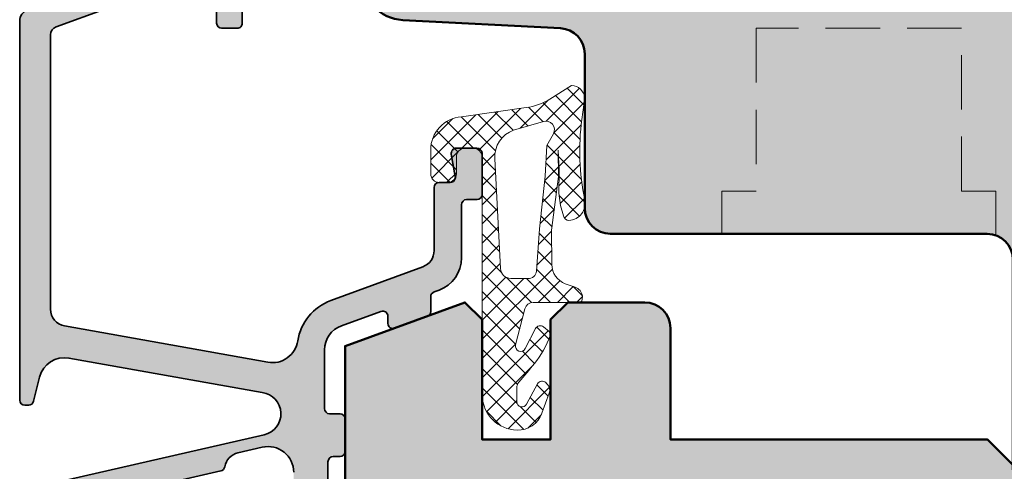
# Model space of a CAD drawing. Extents: x 574 to 1127, y 842 to 2753.
# Drawn here: x 800 to 857, y 2183 to 2210 of the extents above; entities that cross this region are included whole.
import ezdxf

# ---------------------------------------------------------------- set-up
doc = ezdxf.new("R2010")
doc.units = 0
doc.linetypes.add('VERDECKT2', pattern=[4.762499999999999, 3.175, -1.5875])
for name, color, linetype, lineweight in [('ALU-SCHRAFF', 30, 'CONTINUOUS', 13), ('Aluminium', 40, 'CONTINUOUS', 35), ('Dichtung', 1, 'CONTINUOUS', 13), ('Dichtung-Schraff', 12, 'CONTINUOUS', 5), ('Flügel', 46, 'CONTINUOUS', 50), ('Rahmen', 44, 'CONTINUOUS', 50)]:
    doc.layers.add(name, color=color, linetype=linetype, lineweight=lineweight)
doc.layers.add('Beschläge', color=252, linetype='CONTINUOUS')
doc.layers.add('Schraffur Solid', color=254, linetype='CONTINUOUS')

msp = doc.modelspace()

# ---------------------------------------------------------------- hatches: boundary and pattern name
at = {"layer": 'ALU-SCHRAFF', "ltscale": 5}
h = msp.add_hatch(color=256, dxfattribs=at)
edge = h.paths.add_edge_path()
edge.add_arc((812.3851585260076, 2170.941175432267), 0.2999999999997272, 270.0000000000217, 360.0000000000869)
edge.add_line((812.6851585260076, 2170.941175432268), (812.6851585260076, 2172.841175432267))
edge.add_arc((812.3851585260076, 2172.841175432268), 0.3000000000000682, 359.9999999999131, 449.9999999999783)
edge.add_line((812.3851585260077, 2173.141175432268), (808.3215185716751, 2173.141175432268))
edge.add_arc((808.321518571675, 2173.441175432267), 0.2999999999997272, 167.9999999999834, 270.00000000002166, ccw=False)
edge.add_line((808.0280742914549, 2173.503548939513), (808.3992641321781, 2175.249859840513))
edge.add_arc((809.3839062344924, 2175.075274817243), 1.000000000000067, 103.00723199897419, 169.9454900616824, ccw=False)
edge.add_line((809.1588321948138, 2176.049616480451), (814.5730343536036, 2177.300303377596))
edge.add_arc((814.6851585260076, 2176.813037361992), 0.5000000000001716, 0, 102.95868208160198, ccw=False)
edge.add_line((815.1851585260076, 2176.813037361992), (815.1851585260076, 2175.441175432268))
edge.add_arc((815.4851585260078, 2175.441175432268), 0.3000000000001819, 180, 269.9999999999566)
edge.add_line((815.4851585260076, 2175.141175432268), (816.6851585260076, 2175.141175432268))
edge.add_arc((816.6851585260075, 2175.441175432268), 0.3000000000001819, 270.0000000000217, 360)
edge.add_line((816.9851585260076, 2175.441175432268), (816.9851585260078, 2177.59565197757))
edge.add_arc((817.2851585260079, 2177.59565197757), 0.3000000000000682, 103.34236379712632, 180, ccw=False)
edge.add_arc((816.9851585260079, 2178.860563041638), 1.000000000000161, 283.3423637970691, 360.0000000000261)
edge.add_line((817.9851585260078, 2178.860563041638), (817.9851585260076, 2183.841175432267))
edge.add_arc((818.2851585260079, 2183.841175432267), 0.3000000000002956, 90.00000000002171, 180, ccw=False)
edge.add_line((818.2851585260078, 2184.141175432268), (818.6851585260076, 2184.141175432268))
edge.add_arc((818.6851585260076, 2184.441175432267), 0.2999999999997272, 270, 360.0000000000869)
edge.add_line((818.9851585260076, 2184.441175432268), (818.9851585260078, 2186.341175432267))
edge.add_arc((818.6851585260075, 2186.341175432267), 0.3000000000002956, 0, 89.99999999997829)
edge.add_line((818.6851585260076, 2186.641175432268), (818.0851585260075, 2186.641175432268))
edge.add_arc((818.0851585260076, 2186.941175432267), 0.2999999999997272, 179.9999999999131, 269.9999999999783, ccw=False)
edge.add_line((817.7851585260075, 2186.941175432268), (817.7851585260075, 2190.365480805943))
edge.add_arc((819.2851585260078, 2190.365480805943), 1.500000000000227, 110.0417260739552, 180, ccw=False)
edge.add_line((818.7711019400338, 2191.774645745337), (821.082347208813, 2192.61777689273))
edge.add_arc((821.1851585260075, 2192.335943904851), 0.299999999999871, -8.691358743817545e-11, 110.0417260739163, ccw=False)
edge.add_line((821.4851585260076, 2192.33594390485), (821.4851585260074, 2191.909803689152))
edge.add_arc((821.7851585260075, 2191.909803689152), 0.3000000000001819, 180, 290.0000000000211)
edge.add_line((821.8877645690054, 2191.627895902916), (823.7877645690053, 2192.319439348022))
edge.add_arc((823.6851585260074, 2192.601347134258), 0.3000000000002117, 290.0000000000211, 360)
edge.add_line((823.9851585260076, 2192.601347134258), (823.9851585260074, 2193.466808981017))
edge.add_arc((824.2851585260074, 2193.466808981017), 0.3000000000000682, 110.04172607388651, 179.9999999999131, ccw=False)
edge.add_line((824.1823472088129, 2193.748641968896), (824.470567307306, 2193.853783273294))
edge.add_arc((823.7851585260073, 2195.732669859152), 1.99999999999988, 290.0417260739617, 360.000000000013)
edge.add_line((825.7851585260075, 2195.732669859153), (825.7851585260075, 2198.841175432267))
edge.add_arc((826.0851585260076, 2198.841175432268), 0.3000000000000682, 90.00000000002171, 180.0000000000869, ccw=False)
edge.add_line((826.0851585260075, 2199.141175432268), (826.6851585260074, 2199.141175432268))
edge.add_arc((826.6851585260073, 2199.441175432268), 0.3000000000001819, 270.0000000000217, 360)
edge.add_line((826.9851585260076, 2199.441175432268), (826.9851585260076, 2201.841175432268))
edge.add_arc((826.6851585260077, 2201.841175432268), 0.2999999999998408, 0, 90.0000000000217)
edge.add_line((826.6851585260076, 2202.141175432268), (825.480030642369, 2202.141175432268))
edge.add_arc((825.4800306423691, 2201.841175432267), 0.3000000000001819, 90.0000000000217, 190.0000175595264)
edge.add_line((825.1845883324308, 2201.789080888423), (825.423074774133, 2200.493269885568))
edge.add_arc((825.1276324482294, 2200.441175432267), 0.3000000000000558, -90, 10.000000000073783, ccw=False)
edge.add_line((825.1276324482294, 2200.141175432268), (824.4851585260074, 2200.141175432268))
edge.add_arc((824.4851585260077, 2199.841175432268), 0.2999999999997272, 90.00000000006513, 180.0000000000869)
edge.add_line((824.1851585260076, 2199.841175432267), (824.1851585260076, 2196.162195488502))
edge.add_arc((823.1851585260077, 2196.162195488502), 0.9999999999998863, -69.81415214465358, 0, ccw=False)
edge.add_line((823.5302249052718, 2195.223617205192), (818.1499593882149, 2193.245573631775))
edge.add_arc((819.1841724322724, 2190.430526871429), 2.999013985201662, 110.1727019915413, 171.1457087761513)
edge.add_arc((814.7387733116149, 2191.123024883773), 1.500000000000183, 259.8841623670554, 351.14570877613784, ccw=False)
edge.add_line((814.4753150296901, 2189.646342882228), (802.6095062406173, 2191.763349518692))
edge.add_arc((802.7851450952336, 2192.747804186389), 1.000000000000032, 180.0001092001194, 259.8841623670645, ccw=False)
edge.add_line((801.7851450952355, 2192.747802280487), (801.7851149853191, 2208.760227096969))
edge.add_arc((802.2851149853185, 2208.76022804992), 0.5000000000003396, 110.00000000001711, 180.0001092001194, ccw=False)
edge.add_line((802.1141049136554, 2209.230074360313), (810.8141033203108, 2212.396614818499))
edge.add_arc((810.9851133919735, 2211.926768508106), 0.4999999999997959, -5.212541509536095e-11, 109.9999999999981, ccw=False)
edge.add_line((811.4851133919735, 2211.926768508105), (811.4851133919735, 2209.44306452159))
edge.add_arc((811.7851133919735, 2209.44306452159), 0.2999999999999545, 180, 270.0000000000434)
edge.add_line((811.7851133919737, 2209.14306452159), (812.6851133919736, 2209.14306452159))
edge.add_arc((812.6851133919737, 2209.44306452159), 0.2999999999997272, 269.9999999999783, 360)
edge.add_line((812.9851133919735, 2209.44306452159), (812.9851133919738, 2212.640842511477))
edge.add_arc((811.4851133919738, 2212.640842511477), 1.5, 0, 110.0000000000085)
edge.add_line((810.972083176985, 2214.050381442656), (800.4456992916457, 2210.219091033933))
edge.add_arc((800.6851133919739, 2209.561306199382), 0.7000000000004292, 110.0000000000066, 180)
edge.add_line((799.9851133919735, 2209.561306199382), (799.9851585260076, 2187.441175432268))
edge.add_arc((800.2851597194091, 2187.441176625669), 0.3000011934038729, 180.0002279219341, 269.9997720780008)
edge.add_line((800.2851585260075, 2187.141175432268), (800.5010570191732, 2187.141175432268))
edge.add_arc((800.5010570191731, 2187.441175432267), 0.2999999999997272, 270.0000000000217, 345.9325642081266)
edge.add_line((800.7920601145336, 2187.368256309326), (801.145185372063, 2188.777496284313))
edge.add_arc((802.6002008488651, 2188.412900669603), 1.500000000000004, 79.9355494499456, 165.9325642080245, ccw=False)
edge.add_line((802.8623346276243, 2189.889818366034), (814.1494824350586, 2187.876051985685))
edge.add_arc((813.9894487071559, 2186.636338629326), 1.249999999999694, -77.4440099130664, 82.64440599128977, ccw=False)
edge.add_line((814.261190654652, 2185.416233587139), (801.4156873833078, 2182.471439041905))
edge.add_arc((801.8655903082172, 2180.522697374737), 2.000001681799584, 103.0000128748542, 158.382646273833)
edge.add_arc((800.2851571762309, 2181.148988889862), 0.2999987563321089, 158.3826439849486, 250.0003062624933)
edge.add_line((800.1825530654664, 2180.867081723839), (800.38227648301, 2180.794388133952))
edge.add_arc((800.4848821709245, 2181.07629704627), 0.3000009367270058, 250.0001372825573, 318.6751695905747)
edge.add_arc((802.2239309626583, 2179.026186910161), 2.39194467127955, 102.51979713579152, 129.2610912387315, ccw=False)
edge.add_line((801.7054125260086, 2181.361253920188), (804.5052997066196, 2182.007658808931))
edge.add_arc((805.090273366874, 2179.473859512445), 2.60044862630748, 74.04754423144652, 102.99999999999022, ccw=False)
edge.add_arc((805.8599566930129, 2182.166495081657), 0.2000332484995248, 254.0475442316425, 282.9977502641426)
edge.add_line((805.9049467300738, 2181.97158690566), (811.731544544386, 2183.303920850281))
edge.add_arc((811.6640592187781, 2183.596231867569), 0.2999999999999716, 283.0000018238183, 350.5084565432668)
edge.add_arc((812.9462621549703, 2183.381859223746), 0.9999999999998603, 102.39461208245228, 170.5084565432833, ccw=False)
edge.add_line((812.731618671987, 2184.358551690806), (814.1489231289584, 2184.687375597459))
edge.add_arc((814.4851585260076, 2183.225546004869), 1.500000000000003, 0, 102.95330765805949, ccw=False)
edge.add_line((815.9851585260076, 2183.225546004869), (815.9851585260076, 2180.873572290863))
edge.add_arc((814.4851585260076, 2180.873572290863), 1.5, -76.99999698900132, 0, ccw=False)
edge.add_line((814.8225851843308, 2179.412017211417), (806.9172265260077, 2177.586920920187))
edge.add_arc((805.0619783589597, 2179.648413339505), 2.773390840873259, 269.01741399030266, 311.9857535366692, ccw=False)
edge.add_arc((804.9560627817984, 2174.876259175328), 2.000022669355192, 88.32800460807506, 102.9999143919557)
edge.add_line((804.5061584853438, 2176.825022065462), (803.9766704853437, 2176.702780065462))
edge.add_arc((804.4265707362348, 2174.754048990674), 1.999990759377877, 103.0000064945474, 117.6721501932261)
edge.add_arc((802.2902936891746, 2178.827867196724), 2.599973848935617, 282.99992380678236, 297.67215019329024, ccw=False)
edge.add_line((802.8751571788705, 2176.294529731329), (801.7602074134325, 2176.037123225603))
edge.add_arc((801.9851585260079, 2175.062753174261), 1.000000000000375, 103.0000034241818, 180)
edge.add_line((800.9851585260076, 2175.062753174261), (800.9851585260076, 2174.790157797824))
edge.add_arc((801.4851585260076, 2174.790157797824), 0.5, 180, 283.0396792998425)
edge.add_line((801.597971418588, 2174.303050775427), (805.0739102981452, 2175.107092909509))
edge.add_arc((805.2992760372119, 2174.132818675192), 0.9999999999998987, -11.999999999993008, 103.02438586057468, ccw=False)
edge.add_line((806.2774236379455, 2173.924906984375), (805.3115823069984, 2169.380980777821))
edge.add_line((805.3115823069984, 2169.380980777821), (805.6967002619565, 2168.787951132046))
edge.add_line((805.6967002619565, 2168.787951132046), (805.1036706161806, 2168.402833177087))
edge.add_line((805.1036706161806, 2168.402833177087), (803.6371824806577, 2161.503548939513))
edge.add_arc((803.9306267608779, 2161.441175432268), 0.3000000000001021, 167.9999999999879, 269.9999999999566)
edge.add_line((803.9306267608777, 2161.141175432268), (812.2851585260078, 2161.141175432268))
edge.add_arc((812.2851585260079, 2161.841175432268), 0.7000000000002728, 269.9999999999907, 359.9999999999628)
edge.add_line((812.9851585260078, 2161.841175432267), (812.9851585260076, 2163.841175432267))
edge.add_arc((812.6851585260075, 2163.841175432268), 0.3000000000000682, 359.9999999999131, 449.9999999999783)
edge.add_line((812.6851585260076, 2164.141175432268), (812.2851585260078, 2164.141175432268))
edge.add_arc((812.285158526008, 2163.841175432267), 0.3000000000001819, 90.00000000004343, 180)
edge.add_line((811.9851585260078, 2163.841175432267), (811.9851585260076, 2163.041175432268))
edge.add_arc((811.6851585260075, 2163.041175432268), 0.3000000000000682, -89.99999999997829, 0, ccw=False)
edge.add_line((811.6851585260076, 2162.741175432267), (806.1109303303069, 2162.741175432267))
edge.add_arc((806.1109303303072, 2163.041175432268), 0.3000000000001819, 167.9999999999879, 269.9999999999566, ccw=False)
edge.add_line((805.8174860500869, 2163.103548939513), (807.6029611681149, 2171.503548939513))
edge.add_arc((807.896405448335, 2171.441175432267), 0.2999999999999909, 90.00000000002171, 167.9999999999834, ccw=False)
edge.add_line((807.8964054483349, 2171.741175432267), (811.6851585260076, 2171.741175432267))
edge.add_line((811.6851585260076, 2171.741175432267), (811.6851585260076, 2170.941175432268))
edge.add_arc((811.9851585260077, 2170.941175432267), 0.3000000000000682, 179.9999999999131, 269.9999999999783)
edge.add_line((811.9851585260076, 2170.641175432268), (812.3851585260077, 2170.641175432268))
at = {"layer": 'Dichtung-Schraff', "ltscale": 5}
h = msp.add_hatch(dxfattribs=at)
h.set_pattern_fill('ANSI37', color=256, scale=0.25, style=0)
h.set_pattern_definition([(315, (628.0073306595589, 2680.119976288249), (-0.561266007566822, -0.5612660075668221), []), (225, (628.0073306595589, 2680.119976288249), (-0.5612660075668221, 0.561266007566822), [])])
h.paths.add_polyline_path([(831.8449736001758, 2194.233105801174, -0.313424014094697), (831.0575190182601, 2195.354020902116), (831.0475815260077, 2197.359171153389), (831.455614529729, 2200.497794076321), (831.4311415260077, 2202.030405153388), (831.4961445260076, 2200.830141153389), (831.4711505260075, 2199.524859153388), (831.5611625260076, 2198.804705153388), (831.7412005260076, 2198.194575153388, 0.3700460322463809), (832.0571906278903, 2197.923608871853, 0.461422191393691), (832.9851735260033, 2199.129778153407, -0.08584814817530478), (832.8108722128932, 2203.816605439131), (832.9851735180366, 2205.108553206312, 0.355288807375539), (832.2163135260075, 2205.808548153388), (830.9417667568234, 2205.008543127128, -0.1056236475421831), (829.5680412374154, 2204.507007212945), (825.7743124552492, 2203.973978147706, 0.3909356807595776), (823.9851585260076, 2202.035403153388), (823.9851585260076, 2200.638476153388, 0.4142077048722178), (824.4851385268075, 2200.138486153488), (824.9718195349985, 2200.138476420452, 0.4180846106009735), (825.4851805260075, 2200.645106153388), (825.4851805260075, 2201.638478153388, -0.4142135623731283), (825.9851805260075, 2202.138478153388), (826.4851585260076, 2202.138478153388, -0.4142135623730951), (826.9851585260076, 2201.638478153388), (826.9851585260076, 2187.684525316094, 0.3915089668441978), (829.0285460451491, 2185.684525316094, 0.3231052791135494), (830.4814728512736, 2186.671496078665), (830.9080432994699, 2187.843491281923, 0.2915406789874802), (830.7916623356032, 2188.368142321932, -6.216505774111667e-05), (830.7012985260119, 2188.458506153384, 0.5015850917833552), (830.2254225260042, 2188.389353153382), (829.5807262913081, 2187.199817057235, -0.7780829818391349), (829.0169725260075, 2187.342764429682), (829.0169725260075, 2188.180624678949, -0.1763299356719331), (829.1339539887492, 2188.482212231664, 0.01047433520160064), (830.0460865260075, 2189.569224153388, 0.08388021206010399), (830.9634452314558, 2191.209910326746, 0.3164268986775918), (830.9018147964944, 2191.432200552924), (830.5657578446001, 2191.708106390723, 0.4775922677560513), (830.1077314760232, 2191.613840988713), (829.5024923882249, 2190.441859404201, -0.8924804807910334), (828.9452414003144, 2190.653644934376), (829.4828683771732, 2192.761905061599, -0.3428344377764495), (829.9673631378055, 2193.138354153388), (832.633229507723, 2193.138354153872, 0.3853123132985313), (832.8309065260075, 2193.307947153388), (832.858558060394, 2193.525970153388, 0.2542183468835214), (832.4217605446445, 2194.021975836352)])
h.paths.add_polyline_path([(828.6567125260076, 2194.544537153388), (829.6630293790283, 2194.544537168617, 0.4235935004890675), (830.1595966051293, 2194.961191293264), (830.3365675260075, 2197.438166153388), (830.6759695260075, 2200.505076153389), (830.7759905260075, 2202.290461153388), (831.1409280405319, 2202.959894327231, 0.6750165770727646), (830.5642329226866, 2203.699090628755), (828.825810376826, 2203.200602214215, 0.3287559747513856), (827.7232255260076, 2201.524821153388), (828.0651887915838, 2195.115671370389, 0.4039785937821773)], flags=16)
at = {"layer": 'Schraffur Solid'}
h = msp.add_hatch(color=256, dxfattribs=at)
h.dxf.hatch_style = 1
edge = h.paths.add_edge_path()
edge.add_line((860.9851585260074, 2181.641175432269), (857.9851585260071, 2183.373226239839))
edge.add_line((857.9851585260071, 2183.373226239839), (857.9851585260071, 2195.641175432269))
edge.add_arc((856.4851585260071, 2195.641175432269), 1.5, 0, 90)
edge.add_line((856.4851585260071, 2197.141175432269), (834.4811325260073, 2197.141175432269))
edge.add_arc((834.4811325260073, 2198.641175432269), 1.5, 180, 270, ccw=False)
edge.add_line((832.9811325260073, 2198.641175432269), (832.9811325260073, 2207.642913023631))
edge.add_arc((831.4811325260073, 2207.642913023631), 1.5, 0, 87.00000000000256)
edge.add_line((831.5596364603716, 2209.140857325762), (822.3525496354, 2209.623380299925))
edge.add_arc((822.4833895260072, 2212.119954136811), 2.500000000000009, 180, 267.0000000000049, ccw=False)
edge.add_line((819.9833895260072, 2212.119954136811), (819.9833895260072, 2227.145737312188))
edge.add_line((819.9833895260072, 2227.145737312188), (830.9833895260072, 2227.145737312188))
edge.add_line((830.9833895260072, 2227.145737312188), (831.9833895260072, 2226.145737312188))
edge.add_line((831.9833895260072, 2226.145737312188), (831.9833895260072, 2221.145737312188))
edge.add_line((831.9833895260072, 2221.145737312188), (835.9833895260072, 2221.145737312188))
edge.add_line((835.9833895260072, 2221.145737312188), (835.9833895260072, 2227.145737312188))
edge.add_line((835.9833895260072, 2227.145737312188), (861.9833895260072, 2227.145737312188))
edge.add_line((861.9833895260072, 2227.145737312188), (861.9833895260072, 2237.14281768478))
edge.add_line((861.9833895260072, 2237.14281768478), (864.9833895260072, 2237.14281768478))
edge.add_line((864.9833895260072, 2237.14281768478), (864.9833895260072, 2240.14281768478))
edge.add_line((864.9833895260072, 2240.14281768478), (861.9833895260072, 2240.14281768478))
edge.add_line((861.9833895260072, 2240.14281768478), (861.9833895260072, 2246.198620744683))
edge.add_line((861.9833895260072, 2246.198620744683), (862.9297996875207, 2247.145030906197))
edge.add_line((862.9297996875207, 2247.145030906197), (875.7032681931018, 2246.027497218052))
edge.add_arc((875.4853788362332, 2243.537010472823), 2.499999999999787, 1.0066055892821169e-05, 85.00000000001017, ccw=False)
edge.add_line((877.9853788362329, 2243.537010912038), (877.9853895260071, 2181.641171751006))
edge.add_arc((875.4853871259265, 2181.641174151086), 2.500002400081728, 270.0000550057422, 359.9999449942578, ccw=False)
edge.add_line((875.4853895260071, 2179.141171751006), (864.4851585260074, 2179.141175432269))
edge.add_line((864.4851585260074, 2179.141175432269), (863.9851585260074, 2179.641175432269))
edge.add_line((863.9851585260074, 2179.641175432269), (863.9851585260074, 2187.641175432269))
edge.add_line((863.9851585260074, 2187.641175432269), (860.9851585260074, 2187.641175432269))
edge.add_line((860.9851585260074, 2187.641175432269), (860.9851585260074, 2181.641175432269))
edge = h.paths.add_edge_path()
edge.add_line((826.9851585260076, 2185.141175432268), (830.9851585260076, 2185.141175432268))
edge.add_line((830.9851585260076, 2185.141175432268), (830.9851585260076, 2192.141175432268))
edge.add_line((830.9851585260076, 2192.141175432268), (831.9851585260076, 2193.141175432268))
edge.add_line((831.9851585260076, 2193.141175432268), (836.4851585260085, 2193.141175432268))
edge.add_arc((836.4851585260085, 2191.641175432268), 1.5, 0, 90, ccw=False)
edge.add_line((837.9851585260085, 2191.641175432268), (837.9851585260085, 2185.141175432268))
edge.add_line((837.9851585260085, 2185.141175432268), (856.4891084214534, 2185.141175432268))
edge.add_line((856.4891084214534, 2185.141175432268), (857.9891084214534, 2183.641175432268))
edge.add_line((857.9891084214534, 2183.641175432268), (857.9851585260076, 2098.141175432268))
edge.add_line((857.9851585260076, 2098.141175432268), (799.9851585260076, 2098.141175432268))
edge.add_line((799.9851585260076, 2098.141175432268), (799.9851585260076, 2156.641175432268))
edge.add_line((799.9851585260076, 2156.641175432268), (801.4851585260076, 2158.141175432268))
edge.add_line((801.4851585260076, 2158.141175432268), (812.9851585260076, 2158.141175432268))
edge.add_line((812.9851585260076, 2158.141175432268), (812.9851585260076, 2173.641175432268))
edge.add_arc((814.4851585260076, 2173.641175432268), 1.5, 90, 180, ccw=False)
edge.add_line((814.4851585260076, 2175.141175432268), (818.9851585260076, 2175.141175432268))
edge.add_line((818.9851585260076, 2175.141175432268), (818.9851585260076, 2190.593383792404))
edge.add_line((818.9851585260076, 2190.593383792404), (825.9851585260076, 2193.141175432268))
edge.add_line((825.9851585260076, 2193.141175432268), (826.9851585260076, 2192.141175432268))
edge.add_line((826.9851585260076, 2192.141175432268), (826.9851585260076, 2185.141175432268))
edge.add_line((826.9851585260076, 2185.141175432268), (827.1851585260076, 2185.141175432268))
h = msp.add_hatch(color=256, dxfattribs=at)
h.dxf.hatch_style = 1
edge = h.paths.add_edge_path()
edge.add_line((826.9851585260076, 2185.141175432268), (830.9851585260076, 2185.141175432268))
edge.add_line((830.9851585260076, 2185.141175432268), (830.9851585260076, 2192.141175432268))
edge.add_line((830.9851585260076, 2192.141175432268), (831.9851585260076, 2193.141175432268))
edge.add_line((831.9851585260076, 2193.141175432268), (836.4851585260085, 2193.141175432268))
edge.add_arc((836.4851585260085, 2191.641175432268), 1.5, 0, 90, ccw=False)
edge.add_line((837.9851585260085, 2191.641175432268), (837.9851585260085, 2185.141175432268))
edge.add_line((837.9851585260085, 2185.141175432268), (856.4891084214534, 2185.141175432268))
edge.add_line((856.4891084214534, 2185.141175432268), (857.9891084214534, 2183.641175432268))
edge.add_line((857.9891084214534, 2183.641175432268), (857.9851585260076, 2098.141175432268))
edge.add_line((857.9851585260076, 2098.141175432268), (799.9851585260076, 2098.141175432268))
edge.add_line((799.9851585260076, 2098.141175432268), (799.9851585260076, 2156.641175432268))
edge.add_line((799.9851585260076, 2156.641175432268), (801.4851585260076, 2158.141175432268))
edge.add_line((801.4851585260076, 2158.141175432268), (812.9851585260076, 2158.141175432268))
edge.add_line((812.9851585260076, 2158.141175432268), (812.9851585260076, 2173.641175432268))
edge.add_arc((814.4851585260076, 2173.641175432268), 1.5, 90, 180, ccw=False)
edge.add_line((814.4851585260076, 2175.141175432268), (818.9851585260076, 2175.141175432268))
edge.add_line((818.9851585260076, 2175.141175432268), (818.9851585260076, 2190.593383792404))
edge.add_line((818.9851585260076, 2190.593383792404), (825.9851585260076, 2193.141175432268))
edge.add_line((825.9851585260076, 2193.141175432268), (826.9851585260076, 2192.141175432268))
edge.add_line((826.9851585260076, 2192.141175432268), (826.9851585260076, 2185.141175432268))

# ---------------------------------------------------------------- linework, layer by layer
at = {"layer": 'Aluminium'}
for points in [[(811.4851133919735, 2211.926768508105), (811.4851133919735, 2209.44306452159, 0.414213562373095), (811.7851133919737, 2209.14306452159), (812.6851133919736, 2209.14306452159, 0.414213562373095), (812.9851133919735, 2209.44306452159), (812.9851133919738, 2212.640842511477, 0.5205670505517608)], [(817.9851585260078, 2178.860563041638), (817.9851585260076, 2183.841175432267, -0.4142135623729785), (818.2851585260078, 2184.141175432268), (818.6851585260076, 2184.141175432268, 0.4142135623732615), (818.9851585260076, 2184.441175432268), (818.9851585260078, 2186.341175432267, 0.4142135623729619), (818.6851585260076, 2186.641175432268), (818.0851585260075, 2186.641175432268, -0.414213562373095), (817.7851585260075, 2186.941175432268), (817.7851585260075, 2190.365480805943, -0.3150986364008617), (818.7711019400338, 2191.774645745337), (821.082347208813, 2192.61777689273, -0.5207984744578278), (821.4851585260076, 2192.33594390485), (821.4851585260074, 2191.909803689152, 0.5205670505517848), (821.8877645690054, 2191.627895902916), (823.7877645690053, 2192.319439348022, 0.3152987888789709), (823.9851585260076, 2192.601347134258), (823.9851585260074, 2193.466808981017, -0.3150986364008617), (824.1823472088129, 2193.748641968896), (824.470567307306, 2193.853783273294, 0.3150986364008615), (825.7851585260075, 2195.732669859153), (825.7851585260075, 2198.841175432267, -0.414213562373095), (826.0851585260075, 2199.141175432268), (826.6851585260074, 2199.141175432268, 0.4142135623729452), (826.9851585260076, 2199.441175432268), (826.9851585260076, 2201.841175432268, 0.4142135623730118), (826.6851585260076, 2202.141175432268), (825.480030642369, 2202.141175432268, 0.4663077514329219), (825.1845883324308, 2201.789080888423), (825.423074774133, 2200.493269885568, -0.4663076581550312), (825.1276324482294, 2200.141175432268), (824.4851585260074, 2200.141175432268, 0.4142135623729619), (824.1851585260076, 2199.841175432267), (824.1851585260076, 2196.162195488502, -0.314407486643608), (823.5302249052718, 2195.223617205192), (818.1499593882149, 2193.245573631775, 0.2725047614536075), (816.2208977733123, 2190.892141623144, -0.4206773288456215), (814.4753150296901, 2189.646342882228), (802.6095062406173, 2191.763349518692, -0.3633974056455538), (801.7851450952355, 2192.747802280487), (801.7851149853191, 2208.760227096969, -0.3152993127224145), (802.1141049136554, 2209.230074360313), (810.8141033203108, 2212.396614818499, -0.5205670505517848)], [(800.4456992916457, 2210.219091033933, 0.3152987888789657), (799.9851133919735, 2209.561306199382), (799.9851585260076, 2187.441175432268, 0.4142112321231284), (800.2851585260075, 2187.141175432268), (800.5010570191732, 2187.141175432268, 0.3439985164429069), (800.7920601145336, 2187.368256309326), (801.145185372063, 2188.777496284313, -0.3938954289976554), (802.8623346276243, 2189.889818366034), (814.1494824350586, 2187.876051985685, -0.839757259437799), (814.261190654652, 2185.416233587139), (801.4156873833078, 2182.471439041905, 0.246468689627539)], [(805.9049467300738, 2181.97158690566), (811.731544544386, 2183.303920850281, 0.3033869693817627), (811.9599522040533, 2183.546761257456, -0.3062739351000539), (812.731618671987, 2184.358551690806), (814.1489231289584, 2184.687375597459, -0.4820916321311753), (815.9851585260076, 2183.225546004869)]]:
    msp.add_lwpolyline(points, format="xyb", dxfattribs=at)
at = {"layer": 'Beschläge', "linetype": 'VERDECKT2', "lineweight": 13}
msp.add_lwpolyline([(856.9851585260074, 2197.055388994642), (856.9851585260074, 2199.641175432269), (854.9851585260074, 2199.641175432269), (854.9851585260074, 2209.141175432269), (842.9851585260074, 2209.141175432269), (842.9851585260074, 2199.641175432269), (840.9851585260074, 2199.641175432269), (840.9851585260074, 2197.141175432269)], dxfattribs=at)
msp.add_lwpolyline([(856.9851585260074, 2197.055388994642), (856.9851585260074, 2199.641175432269), (854.9851585260074, 2199.641175432269), (854.9851585260074, 2209.141175432269), (842.9851585260074, 2209.141175432269), (842.9851585260074, 2199.641175432269), (840.9851585260074, 2199.641175432269), (840.9851585260074, 2197.141175432269)], dxfattribs=at)
at = {"layer": 'Dichtung'}
msp.add_lwpolyline([(830.2254225260076, 2188.389353153388), (829.5807262913081, 2187.199817057235), (830.2254225260074, 2188.389353153388, -0.5015850917840091), (830.7012985260171, 2188.458506153378, 6.222553783012878e-05), (830.7917502610692, 2188.368054418327, -0.2914732314734939), (830.9080432994699, 2187.843491281923), (830.4814728512736, 2186.671496078665, -0.3231052791134568), (829.0285460451496, 2185.684525316094, -0.3915089668442511), (826.9851585260076, 2187.684525316094), (826.9851585260076, 2201.638478153388, 0.414213562373095), (826.4851585260076, 2202.138478153388), (825.9851805260075, 2202.138478153388, 0.4142135623731283), (825.4851805260075, 2201.638478153388), (825.4851805260075, 2200.645106153388, -0.4103647644693332), (824.9851735260077, 2200.138476153388), (824.4851385268075, 2200.138486153488, -0.4142077048722177), (823.9851585260076, 2200.638476153388), (823.9851585260076, 2202.035403153388, -0.3909356807595775), (825.7743124552492, 2203.973978147706), (829.5680412374154, 2204.507007212945, 0.1056236475421831), (830.9417667568234, 2205.008543127128), (832.2163135260075, 2205.808548153388, -0.355288807375539), (832.9851735180366, 2205.108553206312), (832.8108722128932, 2203.816605439131, 0.08584814817566852), (832.9851735260077, 2199.129778153388, -0.4614221913878033), (832.0571906278899, 2197.923608871853, -0.3700460322459766), (831.7412005260076, 2198.194575153388), (831.5611625260076, 2198.804705153388), (831.4711505260075, 2199.524859153388), (831.4961445260076, 2200.830141153388), (831.4311415260077, 2202.030405153388), (831.455614529729, 2200.497794076321), (831.0475815260077, 2197.359171153388), (831.0575190182601, 2195.354020902116, 0.313424014094697), (831.8449736001758, 2194.233105801174), (832.4217605446445, 2194.021975836352, -0.2542183468835212), (832.858558060394, 2193.525970153388), (832.8309065260075, 2193.307947153388, -0.3853123132985312), (832.633229507723, 2193.138354153872), (829.9673631378055, 2193.138354153388, 0.3428344377764495), (829.4828683771732, 2192.761905061599), (828.9452414003144, 2190.653644934376, 0.8924804807910349), (829.5024923882249, 2190.441859404201), (830.1077314760232, 2191.613840988713, -0.4771452816598329), (830.5654195260074, 2191.708384153388), (830.9018147964944, 2191.432200552924, -0.3164268986778673), (830.9634452314558, 2191.209910326746, -0.0838802120600845), (830.0460865260077, 2189.569224153388, -0.01047433520160155), (829.1339539887492, 2188.482212231664, 0.1871499253409022), (829.0169725260075, 2188.160814036092), (829.0169725260075, 2187.342764429682, 0.7780829818400349), (829.5807262913083, 2187.199817057235)], format="xyb", dxfattribs=at)
msp.add_lwpolyline([(831.1534515906171, 2202.982867246012), (830.7759905260075, 2202.290461153388), (830.6759695260075, 2200.505076153388), (830.3365675260075, 2197.438166153388), (830.1595966051293, 2194.961191293264, -0.4235935004890674), (829.6630293790283, 2194.544537168617), (828.6567125260076, 2194.544537153388, -0.4039785937821772), (828.0651887915838, 2195.115671370389), (827.7232255260076, 2201.524821153388, -0.3287559747513856), (828.825810376826, 2203.200602214215), (830.5642329226866, 2203.699090628755, -0.6563384110037603)], format="xyb", close=True, dxfattribs=at)
at = {"layer": 'Flügel'}
msp.add_lwpolyline([(877.9853788362329, 2243.537010912038), (877.9853895260071, 2181.641171751006, -0.4142129999998866), (875.4853895260071, 2179.141171751006), (864.4851585260074, 2179.141175432269), (863.9851585260074, 2179.641175432269), (863.9851585260074, 2187.641175432269), (860.9851585260074, 2187.641175432269), (860.9851585260074, 2181.641175432269), (857.9851585260071, 2183.373226239839), (857.9851585260071, 2195.641175432269, 0.414213562373095), (856.4851585260071, 2197.141175432269), (834.4811325260073, 2197.141175432269, -0.414213562373095), (832.9811325260073, 2198.641175432269), (832.9811325260073, 2207.642913023631, 0.3989595459736884), (831.5596364603716, 2209.140857325762), (822.3525496354, 2209.623380299925, -0.3989595459737439), (819.9833895260072, 2212.119954136811)], format="xyb", dxfattribs=at)
at = {"layer": 'Rahmen'}
msp.add_lwpolyline([(826.9851585260076, 2185.141175432268), (830.9851585260076, 2185.141175432268), (830.9851585260076, 2192.141175432268), (831.9851585260076, 2193.141175432268), (836.4851585260085, 2193.141175432268, -0.414213562373095), (837.9851585260085, 2191.641175432268), (837.9851585260085, 2185.141175432268), (856.4891084214534, 2185.141175432268), (857.9891084214534, 2183.641175432268), (857.9851585260076, 2098.141175432268), (799.9851585260076, 2098.141175432268), (799.9851585260076, 2156.641175432268), (801.4851585260076, 2158.141175432268), (812.9851585260076, 2158.141175432268), (812.9851585260076, 2173.641175432268, -0.414213562373095), (814.4851585260076, 2175.141175432268), (818.9851585260076, 2175.141175432268), (818.9851585260076, 2190.593383792404), (825.9851585260076, 2193.141175432268), (826.9851585260076, 2192.141175432268), (826.9851585260076, 2185.141175432268), (827.1851585260076, 2185.141175432268)], format="xyb", dxfattribs=at)

doc.saveas('drawing.dxf')
